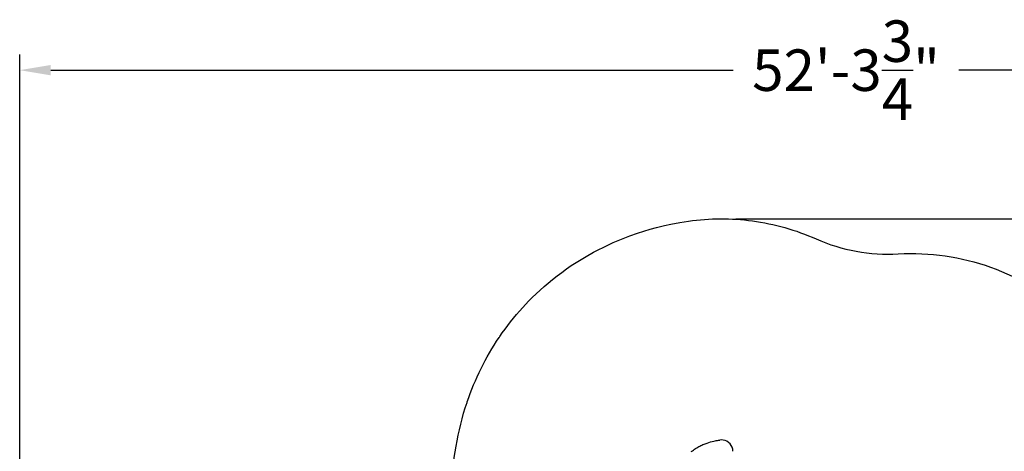
# Model space of a CAD drawing. Units: inches. Extents: x 919 to 1667, y -290 to 615.
# Drawn here: x 919 to 1293, y 451 to 615 of the extents above; entities that cross this region are included whole.
import ezdxf

# ---------------------------------------------------------------- set-up
doc = ezdxf.new("R2010")
doc.units = ezdxf.units.IN
doc.header["$LTSCALE"] = 500
doc.header["$MEASUREMENT"] = 0
for name, color, linetype, true_color in [('Make2D', 7, 'Continuous', 0x000000), ('usezones$ASTM', 4, 'Continuous', 0x00ffff), ('usezones$ASTM$DIMS', 4, 'Continuous', 0x00ffff)]:
    doc.layers.add(name, color=color, linetype=linetype, true_color=true_color)
doc.styles.add('Arial', font='arial.ttf')
doc.dimstyles.new('ASTM RC DIMS', dxfattribs={"dimtxt": 15.74804, "dimasz": 11.81103, "dimexe": 5.905515, "dimexo": 5.905515, "dimgap": 9.842525, "dimtad": 0, "dimtih": 1, "dimtoh": 1, "dimdec": 3, "dimzin": 1, "dimdsep": 46, "dimlunit": 4, "dimtxsty": 'Arial', "dimcen": 5.905515, "dimazin": 0, "dimtfac": 1, "dimtdec": 4, "dimtix": 1, "dimtmove": 1, "dimatfit": 3, "dimfxl": 0, "dimtolj": 1, "dimtzin": 1, "dimarcsym": 0})

# ---------------------------------------------------------------- blocks, each defined once
blk = doc.blocks.new('*D1')
at = {"layer": 'Defpoints', "color": 0}
for p in [(1185.48, 539.16), (1263.09, -145.59), (1621.49, -145.59)]:
    blk.add_point(p, dxfattribs=at)
at = {"layer": 'usezones$ASTM$DIMS', "color": 0, "lineweight": -2}
for p, q in [((1191.39, 539.16), (1627.39, 539.16)), ((1621.49, 527.35), (1621.49, 225.29)), ((1621.49, -133.78), (1621.49, 168.28)), ((1269, -145.59), (1627.39, -145.59))]:
    blk.add_line(p, q, dxfattribs=at)
at = {"layer": 'usezones$ASTM$DIMS', "color": 0}
for points in [[(1623.45, 527.35), (1619.52, 527.35), (1621.49, 539.16)], [(1619.52, -133.78), (1623.45, -133.78), (1621.49, -145.59)]]:
    blk.add_solid(points, dxfattribs=at)
at = {"layer": 'usezones$ASTM$DIMS', "color": 0, "insert": (1621.49, 196.79), "char_height": 15.748, "attachment_point": 5, "style": 'Arial'}
blk.add_mtext('\\A1;57\'-0{\\H1.000000x;\\S3/4;}"', dxfattribs=at)
blk = doc.blocks.new('*D2')
at = {"layer": 'Defpoints', "color": 0}
for p in [(1547.08, 595.61), (1547.08, 63.88), (919.31, 58.86)]:
    blk.add_point(p, dxfattribs=at)
at = {"layer": 'usezones$ASTM$DIMS', "color": 0, "lineweight": -2}
for p, q in [((919.31, 64.77), (919.31, 601.51)), ((1547.08, 69.78), (1547.08, 601.51)), ((931.12, 595.61), (1190.36, 595.61)), ((1535.27, 595.61), (1276.03, 595.61))]:
    blk.add_line(p, q, dxfattribs=at)
at = {"layer": 'usezones$ASTM$DIMS', "color": 0}
for points in [[(931.12, 597.58), (931.12, 593.64), (919.31, 595.61)], [(1535.27, 593.64), (1535.27, 597.58), (1547.08, 595.61)]]:
    blk.add_solid(points, dxfattribs=at)
at = {"layer": 'usezones$ASTM$DIMS', "color": 0, "insert": (1233.2, 595.61), "char_height": 15.748, "attachment_point": 5, "style": 'Arial'}
blk.add_mtext('\\A1;52\'-3{\\H1.000000x;\\S3/4;}"', dxfattribs=at)

msp = doc.modelspace()

# ---------------------------------------------------------------- linework, layer by layer
at = {"layer": 'Make2D'}
msp.add_lwpolyline([(1174.4268, 450.7194), (1174.818, 451.0246), (1175.2173, 451.3196), (1175.6243, 451.604), (1176.0388, 451.8777), (1176.4601, 452.1402), (1176.8879, 452.3914), (1177.3217, 452.631), (1177.6992, 452.8286), (1178.0808, 453.0186), (1178.4662, 453.2011), (1178.8553, 453.3759), (1179.2478, 453.5429), (1179.6434, 453.702), (1180.042, 453.8532), (1180.4433, 453.9962), (1181.0819, 454.2077), (1181.7266, 454.4007), (1182.3766, 454.5752), (1183.031, 454.7307), (1183.474, 454.8252), (1183.9188, 454.9108), (1184.3652, 454.9876), (1184.813, 455.0555), (1185.2762, 455.116)], dxfattribs=at)
for centre, radius, start, end in [((1185.8894, 450.8534), 4.3111, 82.35843, 98.186353), ((1185.8926, 450.85), 4.3141, 0.027398, 82.405672)]:
    msp.add_arc(centre, radius, start, end, dxfattribs=at)
at = {"layer": 'usezones$ASTM'}
msp.add_lwpolyline([(1085.903, 384.5155, -0.09126376), (1085.0475, 452.7479, -0.03843405), (1089.2337, 469.3979), (1089.2735, 469.5169), (1089.3138, 469.6358, -0.06695931), (1101.4155, 494.0705), (1101.526, 494.2343), (1101.6372, 494.3975), (1102.6396, 495.8407), (1103.6672, 497.266), (1104.7196, 498.6731), (1105.7964, 500.0616), (1106.9015, 501.436), (1108.0306, 502.7907), (1109.1837, 504.126), (1111.5502, 506.7255), (1112.61, 507.8324), (1114.0225, 509.2556), (1115.475, 510.6622), (1116.955, 512.0397), (1118.4769, 513.4002), (1120.0259, 514.7297), (1121.7168, 516.1207), (1123.4558, 517.4901), (1125.2201, 518.8193), (1127.0126, 520.1102), (1128.8322, 521.3623), (1130.6783, 522.5749), (1132.5469, 523.7456), (1134.4402, 524.8759), (1137.3167, 526.4901), (1138.5938, 527.1691), (1141.6448, 528.7026), (1144.7439, 530.1363), (1147.8928, 531.4703), (1151.0835, 532.7008), (1154.0389, 533.7369), (1156.4074, 534.4996), (1158.8052, 535.21), (1161.219, 535.864), (1164.2868, 536.6088), (1166.692, 537.1275), (1170.0748, 537.7593), (1173.347, 538.2646, -0.06906916), (1197.6292, 538.3751, -0.07100233), (1221.8049, 531.5252, 0.11979761), (1252.999, 525.8489, -0.42824873), (1346.4665, 438.6395)], format="xyb", dxfattribs=at)

# ---------------------------------------------------------------- dimensions: what is measured, and where the dimension line sits
at = {"layer": 'usezones$ASTM$DIMS'}
dim = msp.add_linear_dim(base=(1547.0832, 595.6079), p1=(919.3128, 58.8597), p2=(1547.0832, 63.877), dimstyle='ASTM RC DIMS', dxfattribs=at)
dim.commit()
dim.dimension.update_dxf_attribs({"geometry": '*D2', "text_midpoint": (1233.198, 595.6079)})
dim = msp.add_linear_dim(base=(1621.4859, -145.5867), p1=(1185.4843, 539.1584), p2=(1263.0939, -145.5867), angle=90, dimstyle='ASTM RC DIMS', dxfattribs=at)
dim.commit()
dim.dimension.update_dxf_attribs({"geometry": '*D1', "text_midpoint": (1621.4859, 196.7859)})

doc.saveas('drawing.dxf')
